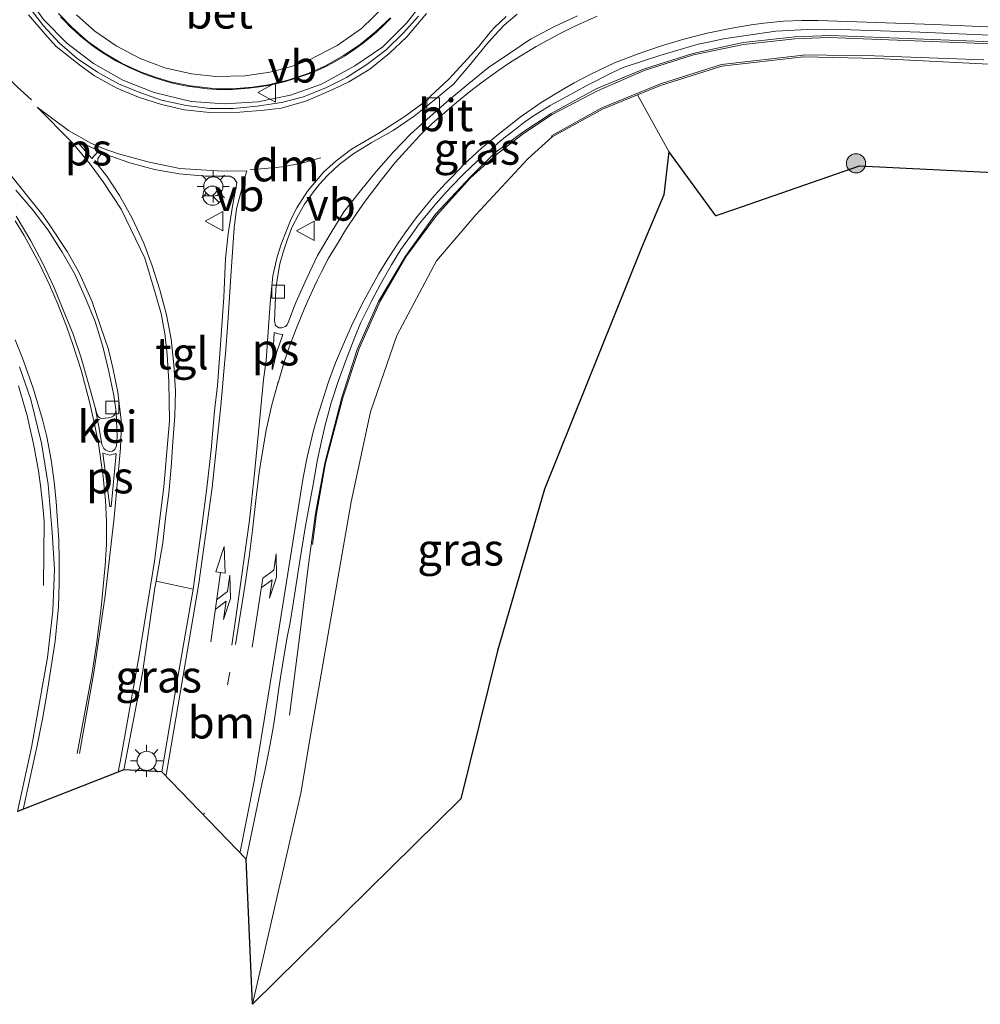
# Model space of a CAD drawing. Units: metres. Extents: x 169997 to 180000, y 556249 to 561696.
# Drawn here: x 172980 to 173055, y 559410 to 559487 of the extents above; entities that cross this region are included whole.
import ezdxf
from ezdxf.enums import TextEntityAlignment as Align

# ---------------------------------------------------------------- set-up
doc = ezdxf.new("R2010")
doc.units = ezdxf.units.M
for name, pattern in [('IE-TERREINAFSCHEIDING', [10, 8, -2]), ('VW-1-3_STREEP', [4, 1, -3]), ('VW-3-9_STREEP', [12, 3, -9])]:
    doc.linetypes.add(name, pattern=pattern)
doc.layers.get('0').update_dxf_attribs({"lineweight": 25})
for name, color, linetype, lineweight in [('B-ME-BV-GELEIDECONSTRUCTIE-GELEIDERAIL-L-B1', 213, 'BV-GELEIDERAIL', 18), ('B-ME-GR-BOOM-S-B1', 93, 'Continuous', 18), ('B-ME-GR-STRUIKEN-GV-B6', 93, 'Continuous', 18), ('B-ME-GW-KRUINLIJN-L-B1', 93, 'Continuous', 18), ('B-ME-GW-TEENLIJN-L-B1', 93, 'Continuous', 18), ('B-ME-IE-GRASLAND-GV-B6', 93, 'Continuous', 18), ('B-ME-IE-MEUBILAIR_WEGMEUBILAIR-LICHTMAST-S-B1', 8, 'Continuous', 18), ('B-ME-IE-TERREINAFSCHEIDING-RASTERHEKWERK-L-B1', 8, 'IE-TERREINAFSCHEIDING', 18), ('B-ME-KG-KADASTRAAL-OPNAMEDTMGRENS-L-B1', 10, 'Continuous', 25), ('B-ME-KW-LEUNING-L-B1', 8, 'Continuous', 18), ('B-ME-MW-MUUR-GV-B6', 8, 'IE-TERREINAFSCHEIDING-KUNSTMATIG', 18), ('B-ME-OB-BEKLEDING-GV-B6', 253, 'Continuous', 18), ('B-ME-VH-VERH_SOORT-BETON-OVERIG-GV-B6', 8, 'IE-TERREINAFSCHEIDING-NATUURLIJK-HOUTWAL', 18), ('B-ME-VH-VERH_SOORT-BITUMEN-GV-B6', 8, 'IE-TERREINAFSCHEIDING-NATUURLIJK-HOUTWAL', 18), ('B-ME-VH-VERH_SOORT-GV-B6', 8, 'Continuous', 18), ('B-ME-VH-VERH_SOORT-TEGELS-GV-B6', 8, 'Continuous', 18), ('B-ME-VV-KOLK-S-B1', 8, 'Continuous', 18), ('B-ME-VW-MARKERING-13STREEP-045-L-B1', 255, 'VW-1-3_STREEP', 18), ('B-ME-VW-MARKERING-39STREEP-015-L-B1', 255, 'VW-3-9_STREEP', 18), ('B-ME-VW-MARKERING-COMBIRE750-S-B1', 255, 'Continuous', 18), ('B-ME-VW-MARKERING-DRIEHOEK-L-B1', 7, 'VW-HAAIETAND70-R-B', 18), ('B-ME-VW-MARKERING-PIJLRE750-S-B1', 7, 'Continuous', 18), ('B-ME-VW-MARKERING-STREEP-015-L-B1', 7, 'Continuous', 18), ('B-ME-VW-MARKERING-VLAKMARK-GV-B6', 7, 'Continuous', 18), ('B-ME-VW-MEUBILAIR_WEGMEUBILAIR-RONA-S-B1', 8, 'Continuous', 18), ('B-ME-VW-MEUBILAIR_WEGMEUBILAIR-VERKEERSBORD-S-B1', 8, 'Continuous', 18)]:
    doc.layers.add(name, color=color, linetype=linetype, lineweight=lineweight)
doc.styles.add('NLCS-ISO', font='NLCS-ISO.TTF')
doc.linetypes.add('BV-GELEIDERAIL', pattern='A,10,-3,[108,NLCS.SHX,S=1,R=0,X=0,Y=0],-3', length=16)
doc.linetypes.add('IE-TERREINAFSCHEIDING-KUNSTMATIG', pattern='A,4,[82,NLCS.SHX,S=0.75,R=90,X=0,Y=0],4,-2', length=10)
doc.linetypes.add('IE-TERREINAFSCHEIDING-NATUURLIJK-HOUTWAL', pattern='A,7,-1.5,[67,NLCS.SHX,S=0.75,R=45,X=0,Y=0],-1.5,7,-1.5,[70,NLCS.SHX,S=0.75,R=0,X=0,Y=0],-1.5', length=20)
doc.linetypes.add('VW-HAAIETAND70-R-B', pattern='A,0,-0.5,[153,NLCS.SHX,S=1,R=180,X=-0.375,Y=0],-0.5', length=1)

# ---------------------------------------------------------------- blocks, each defined once
blk = doc.blocks.new('verkeersbord')
for p, q in [((0, 0.75), (-0.75, -0.625)), ((0.75, -0.625), (0, 0.75)), ((-0.75, -0.625), (0.75, -0.625))]:
    blk.add_line(p, q)
blk = doc.blocks.new('wegwijzer')
for q in [(-0.53, -0.53), (0, 0.75), (0.53, -0.53)]:
    blk.add_line((0, 0), q)
blk.add_circle((0, 0), 0.75)
blk = doc.blocks.new('boom')
blk.add_hatch(color=256).paths.add_polyline_path([(-0.75, 0, 1), (0.75, 0, 1)])
blk.add_circle((0, 0), 0.75)
blk = doc.blocks.new('kolk')
blk.add_lwpolyline([(-0.5, -0.5), (0.5, -0.5), (0.5, 0.5), (-0.5, 0.5)], close=True)
blk = doc.blocks.new('lantaarnpaal')
for p, q in [((-0.884, 0.884), (-0.53, 0.53)), ((0, 0.75), (0, 1.25)), ((0.53, 0.53), (0.884, 0.884)), ((-0.75, 0), (-1.25, 0)), ((0.75, 0), (1.25, 0)), ((-0.53, -0.53), (-0.884, -0.884)), ((0, -0.75), (0, -1.25)), ((0.53, -0.53), (0.884, -0.884))]:
    blk.add_line(p, q)
blk.add_circle((0, 0), 0.75)
blk = doc.blocks.new('pijlcr')
for p, q in [((0, 0, 0.1), (5.45, 0, 0.1)), ((3.303, -0.75, 0.1), (2.553, 0, 0.1)), ((4.053, -0.75, 0.1), (3.303, 0, 0.1)), ((5.45, 0.375, 0.1), (5.45, -0.375, 0.1)), ((7.5, 0, 0.1), (5.45, 0.375, 0.1)), ((5.45, -0.375, 0.1), (7.5, 0, 0.1)), ((1.853, -0.75, 0.1), (3.303, -0.75, 0.1)), ((3.553, -1.05, 0.1), (1.853, -0.75, 0.1)), ((5.353, -0.75, 0.1), (3.553, -1.05, 0.1)), ((5.353, -0.75, 0.1), (4.053, -0.75, 0.1))]:
    blk.add_line(p, q)
blk = doc.blocks.new('pijlr')
for p, q in [((0, 0, 0.1), (5.45, 0, 0.1)), ((5.45, -0.75, 0.1), (4.7, 0, 0.1)), ((6.2, -0.75, 0.1), (5.45, 0, 0.1)), ((4, -0.75, 0.1), (5.45, -0.75, 0.1)), ((5.7, -1.05, 0.1), (4, -0.75, 0.1)), ((7.5, -0.75, 0.1), (5.7, -1.05, 0.1)), ((7.5, -0.75, 0.1), (6.2, -0.75, 0.1))]:
    blk.add_line(p, q)

msp = doc.modelspace()

# ---------------------------------------------------------------- linework, layer by layer
at = {"layer": 'B-ME-BV-GELEIDECONSTRUCTIE-GELEIDERAIL-L-B1'}
for points in [[(172977.374, 559499.427, 7.19), (172977.358, 559498.974, 7.191), (172977.474, 559496.73, 7.189), (172977.921, 559494.149, 7.173), (172978.783, 559491.696, 7.17), (172980.005, 559489.388, 7.165), (172981.764, 559486.92, 7.138), (172983.583, 559485.058, 7.17), (172985.657, 559483.476, 7.171), (172987.936, 559482.178, 7.182), (172990.386, 559481.227, 7.188), (172993.266, 559480.521, 7.189), (172995.878, 559480.344, 7.193), (172998.475, 559480.492, 7.168), (173001.033, 559480.998, 7.151), (173003.437, 559481.872, 7.155), (173006.043, 559483.291, 7.171), (173008.227, 559484.777, 7.177), (173010.08, 559486.63, 7.171), (173011.669, 559488.703, 7.203), (173013.089, 559491.287, 7.195), (173014.004, 559493.771, 7.182), (173014.534, 559496.316, 7.17), (173014.664, 559497.621, 7.177)], [(173000.955, 559432.632, 5.443), (173001.781, 559439.108, 5.991), (173002.422, 559444.404, 6.425), (173002.98, 559448.364, 6.527), (173003.692, 559452.304, 6.587), (173005.033, 559457.421, 6.643), (173006.234, 559461.177, 6.69), (173007.889, 559464.902, 6.763), (173010.001, 559468.46, 6.834), (173012.344, 559471.725, 6.879), (173015.057, 559474.637, 6.898), (173016.968, 559476.52, 6.885), (173019.136, 559478.119, 6.853), (173021.361, 559479.576, 6.819), (173024.87, 559481.501, 6.738), (173028.557, 559483.033, 6.64), (173032.414, 559484.262, 6.518), (173036.339, 559485.127, 6.411), (173040.37, 559485.568, 6.291), (173043.147, 559485.669, 6.22), (173056.416, 559485.14, 5.684)], [(172979.7909, 559458.3291, 6.57), (172980.4951, 559455.9049, 6.54), (172980.6469, 559455.2773, 6.52), (172980.9787, 559453.8191, 6.42), (172981.3611, 559451.7065, 6.28), (172981.5525, 559450.3465, 6.18), (172981.7091, 559448.9109, 6.09), (172981.8033, 559447.7625, 5.9928), (172981.758, 559442.755, 5.751)]]:
    msp.add_polyline3d(points, dxfattribs=at)
at = {"layer": 'B-ME-GR-STRUIKEN-GV-B6'}
msp.add_polyline3d([(173008.384, 559487.972, 5.909), (173006.565, 559486.222, 5.907), (173004.66, 559484.88, 5.907), (173002.441, 559483.745, 5.909), (173001.1, 559483.252, 5.908), (172999.42, 559482.812, 5.909), (172997.474, 559482.516, 5.91), (172995.196, 559482.477, 5.91), (172993.296, 559482.678, 5.906), (172991.226, 559483.153, 5.908), (172989.281, 559483.879, 5.909), (172987.419, 559484.85, 5.908), (172985.75, 559486.007, 5.908), (172984.329, 559487.276, 5.905)], dxfattribs=at)
at = {"layer": 'B-ME-GW-KRUINLIJN-L-B1'}
for points in [[(173008.384, 559487.972, 5.909), (173006.565, 559486.222, 5.907), (173004.66, 559484.88, 5.907), (173002.441, 559483.745, 5.909), (173001.1, 559483.252, 5.908), (172999.42, 559482.812, 5.909), (172997.474, 559482.516, 5.91), (172995.196, 559482.477, 5.91), (172993.296, 559482.678, 5.906), (172991.226, 559483.153, 5.908), (172989.281, 559483.879, 5.909), (172987.419, 559484.85, 5.908), (172985.75, 559486.007, 5.908), (172984.329, 559487.276, 5.905)], [(172998.045, 559410.08, 4.492), (173001.828, 559426.547, 5.141), (173002.616, 559431.197, 5.293), (173005.754, 559449.279, 5.625), (173007.262, 559456.296, 5.663), (173009.304, 559462.27, 5.734), (173012.409, 559468.076, 5.849), (173015.479, 559471.684, 6.012), (173019.531, 559476.041, 5.972), (173021.427, 559477.755, 5.823)]]:
    msp.add_polyline3d(points, dxfattribs=at)
at = {"layer": 'B-ME-GW-TEENLIJN-L-B1'}
msp.add_line((173030.531, 559476.621, 0.314), (173028.1, 559481.041, 2.129), dxfattribs=at)
at = {"layer": 'B-ME-IE-GRASLAND-GV-B6'}
for points in [[(173000.843, 559463.266, 6.119), (173000.764, 559463.094, 6.128), (173000.635, 559462.971, 6.114), (173000.357, 559462.846, 6.126), (173000.117, 559462.857, 6.133), (172999.849, 559463.048, 6.14), (172999.765, 559463.399, 6.15), (172999.876, 559465.88, 6.186), (173000.004, 559466.797, 6.194), (173000.2, 559467.843, 6.206), (173000.466, 559468.826, 6.22), (173000.774, 559469.788, 6.237), (173001.138, 559470.729, 6.254), (173001.655, 559471.661, 6.291), (173002.113, 559472.496, 6.307), (173002.738, 559473.369, 6.314), (173003.283, 559474.074, 6.321), (173003.914, 559474.755, 6.339), (173004.815, 559475.608, 6.35), (173005.953, 559476.463, 6.367), (173007.308, 559477.282, 6.363), (173009.037, 559478.247, 6.37), (173010.66, 559479.361, 6.384), (173012.239, 559480.628, 6.376), (173013.744, 559481.881, 6.359), (173015.06, 559483.421, 6.37), (173016.316, 559484.952, 6.349), (173016.941, 559485.673, 6.347), (173017.696, 559486.474, 6.325), (173018.7, 559487.326, 6.325)], [(173023.401, 559487.203, 6.222), (173021.571, 559486.331, 6.255), (173019.741, 559485.378, 6.282), (173018.121, 559484.284, 6.31), (173016.467, 559483.165, 6.323), (173014.925, 559481.933, 6.34), (173013.385, 559480.65, 6.354), (173011.907, 559479.339, 6.338), (173010.418, 559477.991, 6.331), (173009.067, 559476.589, 6.312), (173007.704, 559475.052, 6.3), (173006.472, 559473.543, 6.278), (173005.192, 559471.902, 6.241), (173004.169, 559470.245, 6.222), (173003.122, 559468.509, 6.195), (173002.286, 559466.745, 6.17), (173001.441, 559464.839, 6.126), (173000.843, 559463.266, 6.119)], [(173055.116, 559483.765, 4.902), (173046.566, 559484.07, 5.209), (173041.016, 559484.156, 5.412), (173041.012, 559484.139, 5.424), (173034.63, 559483.4, 5.569), (173029.893, 559481.906, 5.714), (173025.311, 559480.033, 5.875), (173021.386, 559477.835, 5.823), (173021.427, 559477.755, 5.823), (173019.531, 559476.041, 5.972), (173015.479, 559471.684, 6.012), (173012.409, 559468.076, 5.849), (173009.304, 559462.27, 5.734), (173007.262, 559456.296, 5.663), (173005.754, 559449.279, 5.625), (173002.616, 559431.197, 5.293), (173001.828, 559426.547, 5.141), (172998.045, 559410.08, 4.492), (172997.565, 559421.409, 5.13), (172998.8208, 559427.3759, 5.2781), (172999.0085, 559428.2687, 5.3006), (172999.3099, 559429.7077, 5.3139), (172999.5049, 559430.7933, 5.3482), (172999.7091, 559431.9581, 5.41), (172999.9271, 559433.3849, 5.46), (173000.0825, 559434.5735, 5.4977), (173000.2343, 559435.5747, 5.5105), (173000.3837, 559436.5439, 5.5587), (173000.6883, 559438.2843, 5.5919), (173000.7805, 559438.8427, 5.5925), (173001.0003, 559439.8751, 5.6077), (173001.2147, 559441.1705, 5.6508), (173001.7521, 559444.6909, 5.7137), (173002.1603, 559447.2599, 5.7169), (173002.4923, 559449.1119, 5.7265), (173002.7775, 559450.6471, 5.7458), (173003.1309, 559452.5981, 5.8037), (173003.4289, 559454.0099, 5.8012), (173003.7195, 559455.2597, 5.8213), (173004.2013, 559457.0041, 5.82), (173004.7637, 559458.7401, 5.8462), (173005.4209, 559460.5245, 5.86), (173006.0337, 559462.1303, 5.8953), (173006.4901, 559463.2203, 5.9052), (173007.3743, 559465.0007, 5.9309), (173008.0431, 559466.2681, 5.9466), (173008.8963, 559467.7821, 5.9856), (173009.6299, 559468.9705, 5.9992), (173010.5013, 559470.1873, 6.0159), (173011.0655, 559470.9671, 6.0476), (173011.4867, 559471.4891, 6.0617), (173012.2227, 559472.3741, 6.0398), (173012.9243, 559473.1889, 6.041), (173013.5629, 559473.8575, 6.0789), (173014.4799, 559474.8209, 6.0707), (173015.0787, 559475.3877, 6.0885), (173015.9923, 559476.2459, 6.0784), (173016.6645, 559476.8097, 6.1014), (173017.3967, 559477.4341, 6.0812), (173017.9091, 559477.8379, 6.0877), (173018.5345, 559478.3295, 6.09), (173019.1923, 559478.8405, 6.0778), (173019.9081, 559479.3425, 6.0635), (173021.2719, 559480.1965, 6.0619), (173022.5707, 559480.9141, 6.042), (173024.0875, 559481.7435, 5.9726), (173026.2029, 559482.7969, 5.8837), (173026.9717, 559483.1589, 5.8842), (173028.6365, 559483.7171, 5.8221), (173029.8229, 559484.0951, 5.8098), (173032.8323, 559484.9809, 5.7002), (173033.7361, 559485.1611, 5.634), (173034.7929, 559485.4085, 5.5828), (173038.8857, 559485.9943, 5.457), (173041.3199, 559486.1205, 5.392), (173042.6659, 559486.1053, 5.3602), (173043.9479, 559486.1339, 5.3291), (173047.0553, 559486.0167, 5.2173), (173050.1133, 559485.9125, 5.1333), (173056.2003, 559485.6707, 4.8851)], [(173060.082, 559474.733, -0.435), (173045.373, 559475.48, -0.396), (173035.566, 559472.0759, -0.3425), (173034.201, 559471.602, -0.335), (173030.531, 559476.621, 0.314), (173028.1, 559481.041, 2.129), (173029.883, 559481.768, 1.179), (173034.672, 559483.274, 0.306), (173041.043, 559483.992, -0.192), (173046.78, 559483.874, -0.192), (173066.239, 559482.87, -0.287)], [(173021.427, 559477.755, 5.823), (173025.362, 559479.925, 3.587), (173028.1, 559481.041, 2.129), (173030.531, 559476.621, 0.314), (173030.131, 559473.237, -0.033), (173028.409, 559469.091, -0.257), (173020.845, 559450.262, -0.579), (173017.161, 559437.648, -0.754), (173014.299, 559426.119, -0.948), (172998.045, 559410.08, 4.492), (173001.828, 559426.547, 5.141), (173002.616, 559431.197, 5.293), (173005.754, 559449.279, 5.625), (173007.262, 559456.296, 5.663), (173009.304, 559462.27, 5.734), (173012.409, 559468.076, 5.849), (173015.479, 559471.684, 6.012), (173019.531, 559476.041, 5.972), (173021.427, 559477.755, 5.823)], [(172979.876, 559459.814, 5.928), (172980.755, 559457.277, 5.919), (172981.584, 559453.87, 5.899), (172982.123, 559450.641, 5.87), (172982.434, 559446.888, 5.818), (172982.601, 559444.032, 5.792), (172982.478, 559440.767, 5.712), (172982.063, 559437.139, 5.646), (172980.827, 559430.126, 5.444), (172979.723, 559425.114, 5.234)], [(172990.988, 559428.216, 5.647), (172988.02, 559428.362, 5.645), (172989.468, 559435.921, 5.863), (172990.45, 559442.572, 6.033), (172990.549, 559443.093, 6.046), (172993.44, 559442.461, 5.993), (172992.136, 559434.992, 5.845), (172990.988, 559428.216, 5.647)]]:
    msp.add_polyline3d(points, dxfattribs=at)
at = {"layer": 'B-ME-IE-TERREINAFSCHEIDING-RASTERHEKWERK-L-B1'}
msp.add_polyline3d([(173008.821, 559487.051, 6.555), (173007.662, 559485.946, 6.566), (173006.47, 559484.988, 6.564), (173005.162, 559484.098, 6.571), (173003.762, 559483.289, 6.563), (173002.309, 559482.676, 6.567), (173000.811, 559482.192, 6.563), (172999.299, 559481.819, 6.566), (172998.055, 559481.633, 6.565), (172996.472, 559481.502, 6.562), (172994.783, 559481.561, 6.562), (172993.227, 559481.747, 6.557), (172991.652, 559482.051, 6.55), (172990.497, 559482.409, 6.555), (172989.327, 559482.84, 6.554), (172987.902, 559483.487, 6.553), (172986.517, 559484.275, 6.561), (172985.221, 559485.209, 6.56), (172983.978, 559486.292, 6.556), (172982.919, 559487.381, 6.551)], dxfattribs=at)
at = {"layer": 'B-ME-KG-KADASTRAAL-OPNAMEDTMGRENS-L-B1'}
msp.add_polyline3d([(173060.082, 559474.733, -0.435), (173045.373, 559475.48, -0.396), (173035.5661, 559472.0758, -0.3425), (173034.201, 559471.602, -0.335), (173030.531, 559476.621, 0.314), (173030.131, 559473.237, -0.033), (173028.409, 559469.091, -0.257), (173020.845, 559450.262, -0.579), (173017.161, 559437.648, -0.754), (173014.299, 559426.119, -0.948), (172998.045, 559410.08, 4.492), (172997.565, 559421.409, 5.13), (172990.988, 559428.216, 5.647), (172988.02, 559428.362, 5.645), (172979.723, 559425.114, 5.234)], dxfattribs=at)
at = {"layer": 'B-ME-KW-LEUNING-L-B1'}
msp.add_polyline3d([(173002.7365, 559445.9488, 6.3017), (173003.0461, 559448.3534, 6.3928), (173003.7574, 559452.2896, 6.4527), (173005.0973, 559457.4024, 6.5086), (173006.3883, 559461.2478, 6.5694), (173008.0268, 559464.9277, 6.6331), (173010.016, 559468.4027, 6.7054), (173012.3972, 559471.6295, 6.7331), (173015.0734, 559474.5584, 6.7108), (173017.0936, 559476.38, 6.6482), (173019.2087, 559478.0235, 6.6107), (173021.4217, 559479.5036, 6.5851), (173024.9702, 559481.3554, 6.5271), (173028.607, 559482.9374, 6.4556), (173032.4662, 559484.1439, 6.3554), (173036.3589, 559484.9713, 6.2282), (173040.3523, 559485.4072, 6.1124), (173043.0271, 559485.5038, 6.0557), (173057.7239, 559484.9472, 5.4744)], dxfattribs=at)
at = {"layer": 'B-ME-MW-MUUR-GV-B6'}
for points in [[(173021.427, 559477.755, 5.823), (173021.386, 559477.835, 5.823), (173025.311, 559480.033, 5.875), (173029.893, 559481.906, 5.714), (173034.63, 559483.4, 5.569), (173041.012, 559484.139, 5.424), (173041.016, 559484.156, 5.412), (173046.566, 559484.07, 5.209), (173055.116, 559483.765, 4.902)], [(173066.239, 559482.87, -0.287), (173046.78, 559483.874, -0.192), (173041.043, 559483.992, -0.192), (173034.672, 559483.274, 0.306), (173029.883, 559481.768, 1.179), (173028.1, 559481.041, 2.129), (173025.362, 559479.925, 3.587), (173021.427, 559477.755, 5.823)]]:
    msp.add_polyline3d(points, dxfattribs=at)
at = {"layer": 'B-ME-OB-BEKLEDING-GV-B6'}
for points in [[(172984.329, 559487.276, 5.905), (172985.75, 559486.007, 5.908), (172987.419, 559484.85, 5.908), (172989.281, 559483.879, 5.909), (172991.226, 559483.153, 5.908), (172993.296, 559482.678, 5.906), (172995.196, 559482.477, 5.91), (172997.474, 559482.516, 5.91), (172999.42, 559482.812, 5.909), (173001.1, 559483.252, 5.908), (173002.441, 559483.745, 5.909), (173004.66, 559484.88, 5.907), (173006.565, 559486.222, 5.907), (173008.384, 559487.972, 5.909)], [(173008.836, 559487.007, 6.712), (173008.283, 559486.448, 6.712), (173007.725, 559485.927, 6.712), (173007.229, 559485.506, 6.712), (173006.612, 559485.014, 6.713), (173005.866, 559484.473, 6.715), (173005.226, 559484.052, 6.714), (173004.559, 559483.661, 6.716), (173003.875, 559483.301, 6.716), (173003.172, 559482.97, 6.714), (173002.46, 559482.68, 6.716), (173001.279, 559482.278, 6.712), (173000.623, 559482.081, 6.714), (173000.005, 559481.923, 6.714), (172999.301, 559481.773, 6.715), (172998.599, 559481.658, 6.708), (172997.767, 559481.544, 6.712), (172997.147, 559481.495, 6.71), (172996.492, 559481.457, 6.712), (172995.893, 559481.452, 6.714), (172995.26, 559481.464, 6.715), (172994.556, 559481.516, 6.714), (172993.939, 559481.578, 6.715), (172993.352, 559481.657, 6.713), (172992.807, 559481.747, 6.713), (172991.951, 559481.927, 6.714), (172991.349, 559482.081, 6.714), (172990.516, 559482.326, 6.71), (172989.563, 559482.675, 6.713), (172989.033, 559482.897, 6.714), (172988.552, 559483.113, 6.712), (172987.978, 559483.394, 6.715), (172987.408, 559483.697, 6.713), (172986.846, 559484.024, 6.714), (172986.315, 559484.364, 6.715), (172985.804, 559484.715, 6.715), (172985.422, 559484.998, 6.714), (172985.032, 559485.304, 6.716), (172984.622, 559485.648, 6.715), (172984.225, 559485.992, 6.714), (172983.836, 559486.35, 6.718), (172983.465, 559486.719, 6.716), (172983.082, 559487.12, 6.712)]]:
    msp.add_polyline3d(points, dxfattribs=at)
at = {"layer": 'B-ME-VH-VERH_SOORT-BETON-OVERIG-GV-B6'}
for points in [[(173010.997, 559487.182, 6.49), (173009.819, 559485.845, 6.483), (173008.476, 559484.543, 6.488), (173006.983, 559483.408, 6.473), (173005.393, 559482.396, 6.469), (173003.826, 559481.595, 6.466), (173002.047, 559480.879, 6.473), (173000.312, 559480.439, 6.477), (172998.427, 559480.141, 6.504), (172996.541, 559479.977, 6.505), (172994.722, 559479.982, 6.487), (172992.877, 559480.215, 6.482), (172990.952, 559480.62, 6.49), (172989.257, 559481.212, 6.495), (172987.608, 559481.891, 6.481), (172985.962, 559482.812, 6.475), (172984.388, 559483.874, 6.476), (172982.989, 559485.058, 6.469), (172981.753, 559486.424, 6.47), (172980.602, 559487.89, 6.462)], [(172983.082, 559487.12, 6.712), (172983.465, 559486.719, 6.716), (172983.836, 559486.35, 6.718), (172984.225, 559485.992, 6.714), (172984.622, 559485.648, 6.715), (172985.032, 559485.304, 6.716), (172985.422, 559484.998, 6.714), (172985.804, 559484.715, 6.715), (172986.315, 559484.364, 6.715), (172986.846, 559484.024, 6.714), (172987.408, 559483.697, 6.713), (172987.978, 559483.394, 6.715), (172988.552, 559483.113, 6.712), (172989.033, 559482.897, 6.714), (172989.563, 559482.675, 6.713), (172990.516, 559482.326, 6.71), (172991.349, 559482.081, 6.714), (172991.951, 559481.927, 6.714), (172992.807, 559481.747, 6.713), (172993.352, 559481.657, 6.713), (172993.939, 559481.578, 6.715), (172994.556, 559481.516, 6.714), (172995.26, 559481.464, 6.715), (172995.893, 559481.452, 6.714), (172996.492, 559481.457, 6.712), (172997.147, 559481.495, 6.71), (172997.767, 559481.544, 6.712), (172998.599, 559481.658, 6.708), (172999.301, 559481.773, 6.715), (173000.005, 559481.923, 6.714), (173000.623, 559482.081, 6.714), (173001.279, 559482.278, 6.712), (173002.46, 559482.68, 6.716), (173003.172, 559482.97, 6.714), (173003.875, 559483.301, 6.716), (173004.559, 559483.661, 6.716), (173005.226, 559484.052, 6.714), (173005.866, 559484.473, 6.715), (173006.612, 559485.014, 6.713), (173007.229, 559485.506, 6.712), (173007.725, 559485.927, 6.712), (173008.283, 559486.448, 6.712), (173008.836, 559487.007, 6.712)], [(172979.593, 559473.607, 6.184), (172980.881, 559472.109, 6.175), (172982.108, 559470.472, 6.176), (172983.214, 559468.758, 6.171), (172984.191, 559467.051, 6.167), (172985.04, 559465.165, 6.153), (172985.778, 559463.356, 6.139), (172986.376, 559461.398, 6.138), (172986.84, 559459.45, 6.107), (172987.25, 559457.589, 6.094), (172987.374, 559456.676, 6.083), (172987.387, 559456.496, 6.093), (172987.388, 559456.303, 6.098), (172987.352, 559456.173, 6.098), (172987.296, 559456.074, 6.098), (172987.182, 559455.957, 6.098), (172987.023, 559455.875, 6.098), (172986.794, 559455.837, 6.061), (172986.583, 559455.809, 6.054), (172986.395, 559455.786, 6.069), (172986.206, 559455.813, 6.069), (172986.067, 559455.893, 6.069), (172985.955, 559456.029, 6.069), (172985.897, 559456.244, 6.071), (172985.794, 559456.633, 6.055), (172985.232, 559458.587, 6.046), (172984.679, 559460.506, 6.047), (172984.059, 559462.367, 6.046), (172983.296, 559464.269, 6.061), (172982.559, 559466.061, 6.086), (172981.68, 559467.938, 6.102), (172980.77, 559469.642, 6.117), (172979.614, 559471.567, 6.155)]]:
    msp.add_polyline3d(points, dxfattribs=at)
at = {"layer": 'B-ME-VH-VERH_SOORT-BITUMEN-GV-B6'}
for points in [[(172980.602, 559487.89, 6.462), (172981.753, 559486.424, 6.47), (172982.989, 559485.058, 6.469), (172984.388, 559483.874, 6.476), (172985.962, 559482.812, 6.475), (172987.608, 559481.891, 6.481), (172989.257, 559481.212, 6.495), (172990.952, 559480.62, 6.49), (172992.877, 559480.215, 6.482), (172994.722, 559479.982, 6.487), (172996.541, 559479.977, 6.505), (172998.427, 559480.141, 6.504), (173000.312, 559480.439, 6.477), (173002.047, 559480.879, 6.473), (173003.826, 559481.595, 6.466), (173005.393, 559482.396, 6.469), (173006.983, 559483.408, 6.473), (173008.476, 559484.543, 6.488), (173009.819, 559485.845, 6.483), (173010.997, 559487.182, 6.49)], [(173018.7, 559487.326, 6.325), (173017.696, 559486.474, 6.325), (173016.941, 559485.673, 6.347), (173016.316, 559484.952, 6.349), (173015.06, 559483.421, 6.37), (173013.744, 559481.881, 6.359), (173012.239, 559480.628, 6.376), (173010.66, 559479.361, 6.384), (173009.037, 559478.247, 6.37), (173007.308, 559477.282, 6.363), (173005.953, 559476.463, 6.367), (173004.815, 559475.608, 6.35), (173003.914, 559474.755, 6.339), (173003.283, 559474.074, 6.321), (173002.738, 559473.369, 6.314), (173002.113, 559472.496, 6.307), (173001.655, 559471.661, 6.291), (173001.138, 559470.729, 6.254), (173000.774, 559469.788, 6.237), (173000.466, 559468.826, 6.22), (173000.2, 559467.843, 6.206), (173000.004, 559466.797, 6.194), (172999.876, 559465.88, 6.186), (172999.765, 559463.399, 6.15), (172999.849, 559463.048, 6.14), (173000.117, 559462.857, 6.133), (173000.357, 559462.846, 6.126), (173000.635, 559462.971, 6.114), (173000.764, 559463.094, 6.128), (173000.843, 559463.266, 6.119)], [(173000.843, 559463.266, 6.119), (173001.441, 559464.839, 6.126), (173002.286, 559466.745, 6.17), (173003.122, 559468.509, 6.195), (173004.169, 559470.245, 6.222), (173005.192, 559471.902, 6.241), (173006.472, 559473.543, 6.278), (173007.704, 559475.052, 6.3), (173009.067, 559476.589, 6.312), (173010.418, 559477.991, 6.331), (173011.907, 559479.339, 6.338), (173013.385, 559480.65, 6.354), (173014.925, 559481.933, 6.34), (173016.467, 559483.165, 6.323), (173018.121, 559484.284, 6.31), (173019.741, 559485.378, 6.282), (173021.571, 559486.331, 6.255), (173023.401, 559487.203, 6.222)], [(173056.2003, 559485.6707, 4.8851), (173050.1133, 559485.9125, 5.1333), (173047.0553, 559486.0167, 5.2173), (173043.9479, 559486.1339, 5.3291), (173042.6659, 559486.1053, 5.3602), (173041.3199, 559486.1205, 5.392), (173038.8857, 559485.9943, 5.457), (173034.7929, 559485.4085, 5.5828), (173033.7361, 559485.1611, 5.634), (173032.8323, 559484.9809, 5.7002), (173029.8229, 559484.0951, 5.8098), (173028.6365, 559483.7171, 5.8221), (173026.9717, 559483.1589, 5.8842), (173026.2029, 559482.7969, 5.8837), (173024.0875, 559481.7435, 5.9726), (173022.5707, 559480.9141, 6.042), (173021.2719, 559480.1965, 6.0619), (173019.9081, 559479.3425, 6.0635), (173019.1923, 559478.8405, 6.0778), (173018.5345, 559478.3295, 6.09), (173017.9091, 559477.8379, 6.0877), (173017.3967, 559477.4341, 6.0812), (173016.6645, 559476.8097, 6.1014), (173015.9923, 559476.2459, 6.0784), (173015.0787, 559475.3877, 6.0885), (173014.4799, 559474.8209, 6.0707), (173013.5629, 559473.8575, 6.0789), (173012.9243, 559473.1889, 6.041), (173012.2227, 559472.3741, 6.0398), (173011.4867, 559471.4891, 6.0617), (173011.0655, 559470.9671, 6.0476), (173010.5013, 559470.1873, 6.0159), (173009.6299, 559468.9705, 5.9992), (173008.8963, 559467.7821, 5.9856), (173008.0431, 559466.2681, 5.9466), (173007.3743, 559465.0007, 5.9309), (173006.4901, 559463.2203, 5.9052), (173006.0337, 559462.1303, 5.8953), (173005.4209, 559460.5245, 5.86), (173004.7637, 559458.7401, 5.8462), (173004.2013, 559457.0041, 5.82), (173003.7195, 559455.2597, 5.8213), (173003.4289, 559454.0099, 5.8012), (173003.1309, 559452.5981, 5.8037), (173002.7775, 559450.6471, 5.7458), (173002.4923, 559449.1119, 5.7265), (173002.1603, 559447.2599, 5.7169), (173001.7521, 559444.6909, 5.7137), (173001.2147, 559441.1705, 5.6508), (173001.0003, 559439.8751, 5.6077), (173000.7805, 559438.8427, 5.5925), (173000.6883, 559438.2843, 5.5919), (173000.3837, 559436.5439, 5.5587), (173000.2343, 559435.5747, 5.5105), (173000.0825, 559434.5735, 5.4977), (172999.9271, 559433.3849, 5.46), (172999.7091, 559431.9581, 5.41), (172999.5049, 559430.7933, 5.3482), (172999.3099, 559429.7077, 5.3139), (172999.0085, 559428.2687, 5.3006), (172998.8208, 559427.3759, 5.2781), (172997.565, 559421.409, 5.13), (172990.988, 559428.216, 5.647), (172992.136, 559434.992, 5.845), (172993.44, 559442.461, 5.993), (172994.097, 559447.363, 6.061), (172994.504, 559450.37, 6.095), (172994.836, 559453.35, 6.136), (172995.088, 559456.376, 6.173), (172995.313, 559458.355, 6.169), (172995.621, 559462.287, 6.204), (172995.816, 559465.251, 6.226), (172995.953, 559468.275, 6.278), (172996.169, 559470.191, 6.316), (172996.462, 559472.19, 6.3), (172996.84, 559474.184, 6.363), (172996.621, 559474.52, 6.382), (172996.318, 559474.688, 6.404), (172994.402, 559474.689, 6.368), (172992.335, 559474.883, 6.371), (172990.416, 559475.204, 6.34), (172988.483, 559475.743, 6.38), (172987.516, 559476.063, 6.37), (172986.565, 559476.395, 6.36), (172986.22, 559476.376, 6.359), (172985.995, 559476.064, 6.357), (172985.981, 559475.582, 6.37), (172986.69, 559474.686, 6.321), (172987.673, 559473.174, 6.329), (172988.662, 559471.401, 6.283), (172989.569, 559469.467, 6.251), (172990.234, 559467.697, 6.224), (172990.819, 559465.829, 6.209), (172991.344, 559463.86, 6.197), (172991.7, 559461.974, 6.198), (172991.92, 559459.965, 6.199), (172992.042, 559457.951, 6.193), (172991.991, 559455.974, 6.173), (172991.849, 559453.963, 6.163), (172991.721, 559451.993, 6.157), (172991.527, 559449.957, 6.141), (172991.271, 559448.003, 6.114), (172991.06, 559446.086, 6.094), (172990.549, 559443.093, 6.046), (172990.45, 559442.572, 6.033), (172989.468, 559435.921, 5.863), (172988.02, 559428.362, 5.645), (172979.723, 559425.114, 5.234), (172980.827, 559430.126, 5.444), (172982.063, 559437.139, 5.646), (172982.478, 559440.767, 5.712), (172982.601, 559444.032, 5.792), (172982.434, 559446.888, 5.818), (172982.123, 559450.641, 5.87), (172981.584, 559453.87, 5.899), (172980.755, 559457.277, 5.919), (172979.876, 559459.814, 5.928)], [(172979.614, 559471.567, 6.155), (172980.77, 559469.642, 6.117), (172981.68, 559467.938, 6.102), (172982.559, 559466.061, 6.086), (172983.296, 559464.269, 6.061), (172984.059, 559462.367, 6.046), (172984.679, 559460.506, 6.047), (172985.232, 559458.587, 6.046), (172985.794, 559456.633, 6.055), (172986.138, 559454.716, 6.026), (172986.315, 559453.758, 6.025), (172986.457, 559453.437, 6.027), (172986.609, 559453.31, 6.041), (172986.881, 559453.204, 6.05), (172987.127, 559453.234, 6.051), (172987.327, 559453.373, 6.042), (172987.458, 559453.639, 6.055), (172987.5, 559454.347, 6.06), (172987.426, 559456.29, 6.079), (172987.374, 559456.676, 6.083), (172987.25, 559457.589, 6.094), (172986.84, 559459.45, 6.107), (172986.376, 559461.398, 6.138), (172985.778, 559463.356, 6.139), (172985.04, 559465.165, 6.153), (172984.191, 559467.051, 6.167), (172983.214, 559468.758, 6.171), (172982.108, 559470.472, 6.176), (172980.881, 559472.109, 6.175), (172979.593, 559473.607, 6.184)]]:
    msp.add_polyline3d(points, dxfattribs=at)
at = {"layer": 'B-ME-VH-VERH_SOORT-GV-B6'}
msp.add_polyline3d([(172987.374, 559456.676, 6.083), (172987.426, 559456.29, 6.079), (172987.5, 559454.347, 6.06), (172987.458, 559453.639, 6.055), (172987.327, 559453.373, 6.042), (172987.127, 559453.234, 6.051), (172986.881, 559453.204, 6.05), (172986.609, 559453.31, 6.041), (172986.457, 559453.437, 6.027), (172986.315, 559453.758, 6.025), (172986.138, 559454.716, 6.026), (172985.794, 559456.633, 6.055), (172985.897, 559456.244, 6.071), (172985.955, 559456.029, 6.069), (172986.067, 559455.893, 6.069), (172986.206, 559455.813, 6.069), (172986.395, 559455.786, 6.069), (172986.583, 559455.809, 6.054), (172986.794, 559455.837, 6.061), (172987.023, 559455.875, 6.098), (172987.182, 559455.957, 6.098), (172987.296, 559456.074, 6.098), (172987.352, 559456.173, 6.098), (172987.388, 559456.303, 6.098), (172987.387, 559456.496, 6.093), (172987.374, 559456.676, 6.083)], dxfattribs=at)
at = {"layer": 'B-ME-VH-VERH_SOORT-TEGELS-GV-B6'}
msp.add_polyline3d([(172990.549, 559443.093, 6.046), (172991.06, 559446.086, 6.094), (172991.271, 559448.003, 6.114), (172991.527, 559449.957, 6.141), (172991.721, 559451.993, 6.157), (172991.849, 559453.963, 6.163), (172991.991, 559455.974, 6.173), (172992.042, 559457.951, 6.193), (172991.92, 559459.965, 6.199), (172991.7, 559461.974, 6.198), (172991.344, 559463.86, 6.197), (172990.819, 559465.829, 6.209), (172990.234, 559467.697, 6.224), (172989.569, 559469.467, 6.251), (172988.662, 559471.401, 6.283), (172987.673, 559473.174, 6.329), (172986.69, 559474.686, 6.321), (172985.981, 559475.582, 6.37), (172985.995, 559476.064, 6.357), (172986.22, 559476.376, 6.359), (172986.565, 559476.395, 6.36), (172987.516, 559476.063, 6.37), (172988.483, 559475.743, 6.38), (172990.416, 559475.204, 6.34), (172992.335, 559474.883, 6.371), (172994.402, 559474.689, 6.368), (172996.318, 559474.688, 6.404), (172996.621, 559474.52, 6.382), (172996.84, 559474.184, 6.363), (172996.462, 559472.19, 6.3), (172996.169, 559470.191, 6.316), (172995.953, 559468.275, 6.278), (172995.816, 559465.251, 6.226), (172995.621, 559462.287, 6.204), (172995.313, 559458.355, 6.169), (172995.088, 559456.376, 6.173), (172994.836, 559453.35, 6.136), (172994.504, 559450.37, 6.095), (172994.097, 559447.363, 6.061), (172993.44, 559442.461, 5.993), (172990.549, 559443.093, 6.046)], dxfattribs=at)
at = {"layer": 'B-ME-VW-MARKERING-13STREEP-045-L-B1'}
msp.add_line((172996.2817, 559435.9971, 5.69), (172994.9793, 559428.141, 5.4554), dxfattribs=at)
at = {"layer": 'B-ME-VW-MARKERING-39STREEP-015-L-B1'}
msp.add_line((172994.287, 559425.011, 5.393), (172994.2503, 559424.8396, 5.3862), dxfattribs=at)
msp.add_polyline3d([(172980.8117, 559480.6437, 6.3168), (172979.6999, 559481.6579, 6.326), (172978.6491, 559482.7351, 6.3148), (172976.7447, 559485.0641, 6.31), (172975.8975, 559486.3079, 6.31), (172975.1243, 559487.5989, 6.3174), (172974.4277, 559488.9329, 6.32), (172973.8099, 559490.3051, 6.3253), (172973.2731, 559491.7111, 6.325), (172972.8193, 559493.1459, 6.318), (172972.4499, 559494.6047, 6.32), (172972.1661, 559496.0827, 6.33)], dxfattribs=at)
at = {"layer": 'B-ME-VW-MARKERING-DRIEHOEK-L-B1'}
msp.add_polyline3d([(172997.879, 559475.172, 6.406), (173000.405, 559475.418, 6.38), (173001.915, 559475.694, 6.366), (173003.381, 559476.119, 6.378)], dxfattribs=at)
at = {"layer": 'B-ME-VW-MARKERING-STREEP-015-L-B1'}
for points in [[(172984.556, 559429.638, 5.533), (172985.679, 559435.971, 5.723), (172986.572, 559441.951, 5.86), (172987.278, 559448.049, 5.958), (172987.771, 559453.468, 6.019), (172987.844, 559455.427, 6.041), (172987.545, 559457.828, 6.065), (172987.167, 559459.733, 6.085), (172986.821, 559461.163, 6.098), (172985.557, 559464.882, 6.124), (172984.575, 559467.046, 6.142), (172984.343, 559467.489, 6.11), (172983.608, 559468.801, 6.115), (172982.266, 559470.827, 6.121), (172981.688, 559471.649, 6.114), (172976.8041, 559477.7066, 6.1644), (172974.993, 559480.946, 6.197), (172973.8991, 559483.1799, 6.22), (172973.4163, 559484.3545, 6.2329), (172972.6361, 559486.8721, 6.2574), (172972.2041, 559488.1635, 6.27)], [(172980.594, 559487.278, 6.401), (172981.846, 559485.788, 6.401), (172982.739, 559484.819, 6.402), (172984.684, 559483.276, 6.418), (172985.726, 559482.527, 6.414), (172987.481, 559481.558, 6.409), (172989.156, 559480.845, 6.417), (172990.947, 559480.274, 6.415), (172992.757, 559479.854, 6.412), (172994.692, 559479.647, 6.409), (172997.065, 559479.674, 6.409), (172998.96, 559479.836, 6.405), (173000.302, 559480.007, 6.4), (173002.215, 559480.552, 6.398), (173004.329, 559481.449, 6.398), (173005.563, 559482.05, 6.398), (173007.197, 559483.042, 6.402), (173008.724, 559484.265, 6.408), (173010.107, 559485.566, 6.41), (173011.633, 559487.373, 6.422)], [(173017.8383, 559487.1439, 6.3), (173016.9469, 559486.2898, 6.2851), (173016.647, 559485.968, 6.277), (173015.69, 559484.785, 6.284), (173013.362, 559482.261, 6.298), (173011.936, 559480.942, 6.301), (173011.729, 559480.672, 6.3), (173009.953, 559479.366, 6.305), (173007.91, 559478.044, 6.3), (173005.792, 559476.8, 6.29), (173004.573, 559475.878, 6.282), (173003.603, 559475.006, 6.26), (173002.346, 559473.517, 6.246), (173001.506, 559472.223, 6.22), (173001.078, 559471.374, 6.202), (173000.283, 559469.377, 6.15), (172999.979, 559468.386, 6.138), (172999.636, 559466.907, 6.123), (172999.44, 559464.78, 6.1), (172999.111, 559460.313, 6.034), (172998.923, 559458.825, 6.016), (172998.888, 559458.544, 6.04), (172998.212, 559451.495, 5.983), (172997.827, 559447.854, 5.956), (172996.772, 559440.428, 5.864), (172996.443, 559438.111, 5.815)], [(172996.7385, 559438.1479, 5.74), (172997.4565, 559442.7043, 5.8302), (172997.7881, 559444.9803, 5.85), (172998.0563, 559447.0635, 5.88), (172998.3503, 559449.6327, 5.9062), (172998.5815, 559451.5695, 5.918), (172998.7497, 559452.7077, 5.93), (172999.1157, 559454.8759, 5.9474), (172999.5413, 559456.7401, 5.96), (173000.0547, 559458.6493, 5.9587), (173000.0461, 559458.5735, 5.9601), (173000.4963, 559460.1029, 5.97), (173000.9143, 559461.3539, 5.9731), (173001.4601, 559462.7677, 5.99), (173002.0771, 559464.3127, 6.0081), (173002.3729, 559464.9737, 6.0188), (173002.8905, 559466.1067, 6.04), (173003.1295, 559466.6083, 6.0403), (173003.4313, 559467.2171, 6.0518), (173003.9975, 559468.2839, 6.0652), (173004.7269, 559469.5087, 6.0882), (173005.3973, 559470.6031, 6.1089), (173006.1319, 559471.7131, 6.12), (173006.8461, 559472.7341, 6.14), (173008.0831, 559474.3907, 6.17), (173009.1901, 559475.7541, 6.1946), (173010.2757, 559476.9547, 6.21), (173011.0919, 559477.8275, 6.2282), (173012.0519, 559478.7735, 6.2396), (173013.2405, 559479.8147, 6.24), (173013.9769, 559480.4375, 6.24), (173014.9871, 559481.2745, 6.24), (173015.9613, 559482.0145, 6.24), (173017.2663, 559482.9591, 6.23), (173018.1853, 559483.5845, 6.2138), (173018.9891, 559484.0893, 6.2034), (173020.1725, 559484.8037, 6.18), (173022.0007, 559485.8021, 6.14), (173023.2045, 559486.3993, 6.1051), (173024.9539, 559487.1663, 6.0567)], [(172997.0783, 559421.9127, 5.1361), (172997.095, 559421.982, 5.139), (172998.1923, 559427.497, 5.3066), (172999.2557, 559433.9913, 5.5103), (172999.7963, 559437.3517, 5.5966), (173000.7051, 559443.0439, 5.7), (173002.0079, 559451.1791, 5.7931), (173002.3157, 559452.7589, 5.81), (173002.8157, 559454.8559, 5.83), (173003.1219, 559455.9327, 5.84), (173003.9937, 559458.6517, 5.8667), (173004.5383, 559460.1343, 5.8857), (173005.1163, 559461.5331, 5.9065), (173005.7769, 559463.0245, 5.93), (173006.6071, 559464.7361, 5.9499), (173007.9015, 559467.0849, 5.99), (173008.6011, 559468.2321, 6.01), (173009.4045, 559469.4493, 6.0233), (173009.9691, 559470.2823, 6.0379), (173010.8357, 559471.4489, 6.06), (173011.8265, 559472.6855, 6.07), (173012.2543, 559473.1913, 6.08), (173013.1055, 559474.1119, 6.09), (173013.6273, 559474.6497, 6.1), (173014.5735, 559475.6143, 6.1072), (173015.9217, 559476.8647, 6.1177), (173017.3589, 559478.0525, 6.11), (173018.9479, 559479.3029, 6.099), (173020.5815, 559480.4283, 6.08), (173022.3313, 559481.4999, 6.0463), (173023.1565, 559481.9769, 6.0259), (173024.4369, 559482.6609, 5.9896), (173026.2989, 559483.5283, 5.93), (173028.1403, 559484.2377, 5.87), (173029.8849, 559484.8401, 5.81), (173031.7061, 559485.3861, 5.746), (173033.5221, 559485.8555, 5.699), (173035.4475, 559486.2453, 5.6423), (173036.9459, 559486.4933, 5.6), (173037.9425, 559486.6275, 5.5804), (173039.4677, 559486.7705, 5.5251), (173040.9113, 559486.8469, 5.4827), (173042.1815, 559486.8469, 5.4434), (173051.2207, 559486.5153, 5.15), (173060.7437, 559486.0989, 4.75)], [(172991.297, 559427.8962, 5.59), (172991.346, 559428.112, 5.602), (172992.433, 559434.521, 5.794), (172993.857, 559442.905, 5.965), (172994.917, 559450.405, 6.059), (172995.596, 559456.764, 6.115), (172995.895, 559460.33, 6.145), (172995.941, 559460.828, 6.126), (172996.125, 559463.265, 6.144), (172996.38, 559467.24, 6.187), (172996.614, 559470.665, 6.234), (172996.803, 559472.141, 6.257), (172997.454, 559474.582, 6.307), (172997.626, 559475.115, 6.322), (172995.726, 559475.092, 6.306), (172992.382, 559475.276, 6.292), (172989.983, 559475.782, 6.287), (172987.592, 559476.442, 6.289), (172986.489, 559476.825, 6.296), (172985.439, 559477.252, 6.304), (172983.695, 559478.242, 6.309), (172981.255, 559480.086, 6.319), (172983.997, 559477.316, 6.299), (172985.402, 559475.626, 6.279), (172986.412, 559474.255, 6.256), (172987.811, 559472.105, 6.217), (172989.65, 559468.297, 6.156), (172990.474, 559465.577, 6.14), (172990.96, 559463.881, 6.128), (172991.045, 559463.388, 6.162), (172991.215, 559462.403, 6.157), (172991.4, 559460.776, 6.15), (172991.535, 559458.639, 6.145), (172991.589, 559455.599, 6.124), (172991.137, 559450.454, 6.096), (172990.419, 559444.642, 6.029), (172989.242, 559437.46, 5.858), (172987.809, 559429.417, 5.624), (172987.5706, 559428.1861, 5.5777)], [(172984.3765, 559429.6521, 5.4677), (172985.5231, 559435.7885, 5.6579), (172985.8857, 559438.1593, 5.71), (172986.2609, 559441.0231, 5.77), (172986.4933, 559443.4965, 5.82), (172986.5675, 559444.3105, 5.83), (172986.6715, 559445.9681, 5.86), (172986.6789, 559446.7413, 5.8787), (172986.6775, 559447.7503, 5.88), (172986.5883, 559449.4081, 5.9), (172986.5215, 559450.1737, 5.9006), (172986.4059, 559451.2537, 5.9109), (172986.2561, 559452.3201, 5.92), (172986.0333, 559453.8439, 5.9241), (172985.7583, 559455.2341, 5.921), (172985.3465, 559457.0749, 5.93), (172984.6795, 559459.5663, 5.946), (172984.0405, 559461.5511, 5.9432), (172983.5715, 559462.8979, 5.96), (172982.8955, 559464.6523, 5.9664), (172982.2147, 559466.2139, 5.9821), (172981.4419, 559467.8417, 5.9967), (172980.2317, 559470.0649, 6.0302), (172979.5305, 559471.2069, 6.0464)], [(172979.5515, 559461.9161, 5.8576), (172980.0931, 559460.5643, 5.85), (172980.9529, 559458.1379, 5.8318), (172981.6719, 559455.7015, 5.8282), (172982.0003, 559454.3521, 5.8114), (172982.3445, 559452.5533, 5.8069), (172982.5735, 559450.8349, 5.79), (172982.7433, 559449.3079, 5.7779), (172982.9413, 559446.2999, 5.7332), (172982.9809, 559444.7105, 5.7135), (172982.9757, 559442.9239, 5.6788), (172982.9125, 559441.0849, 5.65), (172982.6555, 559438.4017, 5.6), (172982.0637, 559434.5847, 5.5047), (172981.6959, 559432.4877, 5.4474), (172981.2678, 559430.269, 5.3688), (172980.1683, 559425.2883, 5.206)]]:
    msp.add_polyline3d(points, dxfattribs=at)
at = {"layer": 'B-ME-VW-MARKERING-VLAKMARK-GV-B6'}
for points in [[(172985.965, 559476.552, 6.295), (172985.531, 559476.079, 6.288), (172984.474, 559477.263, 6.301), (172984.564, 559477.377, 6.303), (172986.021, 559476.698, 6.296), (172985.965, 559476.552, 6.295)], [(172999.738, 559462.505, 6.052), (173000.054, 559462.392, 6.041), (173000.432, 559462.339, 6.031), (172999.941, 559460.911, 6.017), (172999.619, 559459.614, 6.005), (172999.584, 559459.635, 6.009), (172999.738, 559462.505, 6.052)], [(172986.37, 559453.086, 5.983), (172986.937, 559452.914, 6.004), (172987.325, 559453.039, 6.006), (172987.426, 559453.025, 6.005), (172987.039, 559448.913, 5.958), (172986.918, 559448.927, 5.955), (172986.37, 559453.086, 5.983)]]:
    msp.add_polyline3d(points, dxfattribs=at)

# ---------------------------------------------------------------- block references
at = {"layer": 'B-ME-GR-BOOM-S-B1', "rotation": 90}
msp.add_blockref('boom', (173045.135, 559475.69, 2.528), dxfattribs=at)
at = {"layer": 'B-ME-IE-MEUBILAIR_WEGMEUBILAIR-LICHTMAST-S-B1', "rotation": 90}
for p in [(172994.997, 559473.884, 6.407), (172989.799, 559429.072, 6.033)]:
    msp.add_blockref('lantaarnpaal', p, dxfattribs=at)
at = {"layer": 'B-ME-VV-KOLK-S-B1', "rotation": 90}
for p in [(173012.156, 559480.29, 6.119), (173000.062, 559465.679, 6.286), (172987.122, 559456.635, 6.095)]:
    msp.add_blockref('kolk', p, dxfattribs=at)
at = {"layer": 'B-ME-VW-MARKERING-COMBIRE750-S-B1', "rotation": 82}
msp.add_blockref('pijlcr', (172994.797, 559438.366, 5.851), dxfattribs=at)
at = {"layer": 'B-ME-VW-MARKERING-PIJLRE750-S-B1', "rotation": 81.3}
msp.add_blockref('pijlr', (172998.0289, 559437.936, 5.6756), dxfattribs=at)
at = {"layer": 'B-ME-VW-MEUBILAIR_WEGMEUBILAIR-RONA-S-B1', "rotation": 90}
msp.add_blockref('wegwijzer', (172994.934, 559473.166, 6.418), dxfattribs=at)
at = {"layer": 'B-ME-VW-MEUBILAIR_WEGMEUBILAIR-VERKEERSBORD-S-B1', "rotation": 90}
for p in [(172999.227, 559481.21, 6.477), (172995.106, 559471.18, 6.404), (173002.232, 559470.433, 6.315)]:
    msp.add_blockref('verkeersbord', p, dxfattribs=at)

# ---------------------------------------------------------------- texts
at = {"layer": 'B-ME-IE-GRASLAND-GV-B6', "ltscale": 0.2, "style": 'NLCS-ISO'}
for p in [(173015.559, 559476.836), (173014.288, 559445.5605), (172990.73, 559435.6545)]:
    msp.add_text('gras', height=2.5, dxfattribs=at).set_placement(p, align=Align.MIDDLE_CENTER)
at = {"layer": 'B-ME-VH-VERH_SOORT-BETON-OVERIG-GV-B6', "ltscale": 0.2, "style": 'NLCS-ISO'}
msp.add_text('bet', height=2.5, dxfattribs=at).set_placement((172995.4647, 559487.454), align=Align.MIDDLE_CENTER)
at = {"layer": 'B-ME-VH-VERH_SOORT-BITUMEN-GV-B6', "ltscale": 0.2, "style": 'NLCS-ISO'}
msp.add_text('bit', height=2.5, dxfattribs=at).set_placement((173013.1216, 559479.446), align=Align.MIDDLE_CENTER)
at = {"layer": 'B-ME-VH-VERH_SOORT-GV-B6', "ltscale": 0.2, "style": 'NLCS-ISO'}
msp.add_text('kei', height=2.5, dxfattribs=at).set_placement((172986.746, 559455.1381), align=Align.MIDDLE_CENTER)
at = {"layer": 'B-ME-VH-VERH_SOORT-TEGELS-GV-B6', "ltscale": 0.2, "style": 'NLCS-ISO'}
msp.add_text('tgl', height=2.5, dxfattribs=at).set_placement((172992.5557, 559460.8673), align=Align.MIDDLE_CENTER)
at = {"layer": 'B-ME-VW-MARKERING-13STREEP-045-L-B1', "ltscale": 0.2, "style": 'NLCS-ISO'}
msp.add_text('bm', height=2.5, dxfattribs=at).set_placement((172995.6305, 559432.069), align=Align.MIDDLE_CENTER)
at = {"layer": 'B-ME-VW-MARKERING-DRIEHOEK-L-B1', "ltscale": 0.2, "style": 'NLCS-ISO'}
msp.add_text('dm', height=2.5, dxfattribs=at).set_placement((173000.6509, 559475.5332), align=Align.MIDDLE_CENTER)
at = {"layer": 'B-ME-VW-MARKERING-VLAKMARK-GV-B6', "ltscale": 0.2, "style": 'NLCS-ISO'}
for p in [(172985.2513, 559476.7793), (172999.8541, 559461.1714), (172986.932, 559451.1931)]:
    msp.add_text('ps', height=2.5, dxfattribs=at).set_placement(p, align=Align.MIDDLE_CENTER)
at = {"layer": 'B-ME-VW-MEUBILAIR_WEGMEUBILAIR-VERKEERSBORD-S-B1', "ltscale": 0.2, "style": 'NLCS-ISO'}
for p in [(172999.227, 559481.21, 6.477), (172995.106, 559471.18, 6.404), (173002.232, 559470.433, 6.315)]:
    msp.add_text('vb', height=2.5, dxfattribs=at).set_placement(p, align=Align.BOTTOM_LEFT)

doc.saveas('drawing.dxf')
